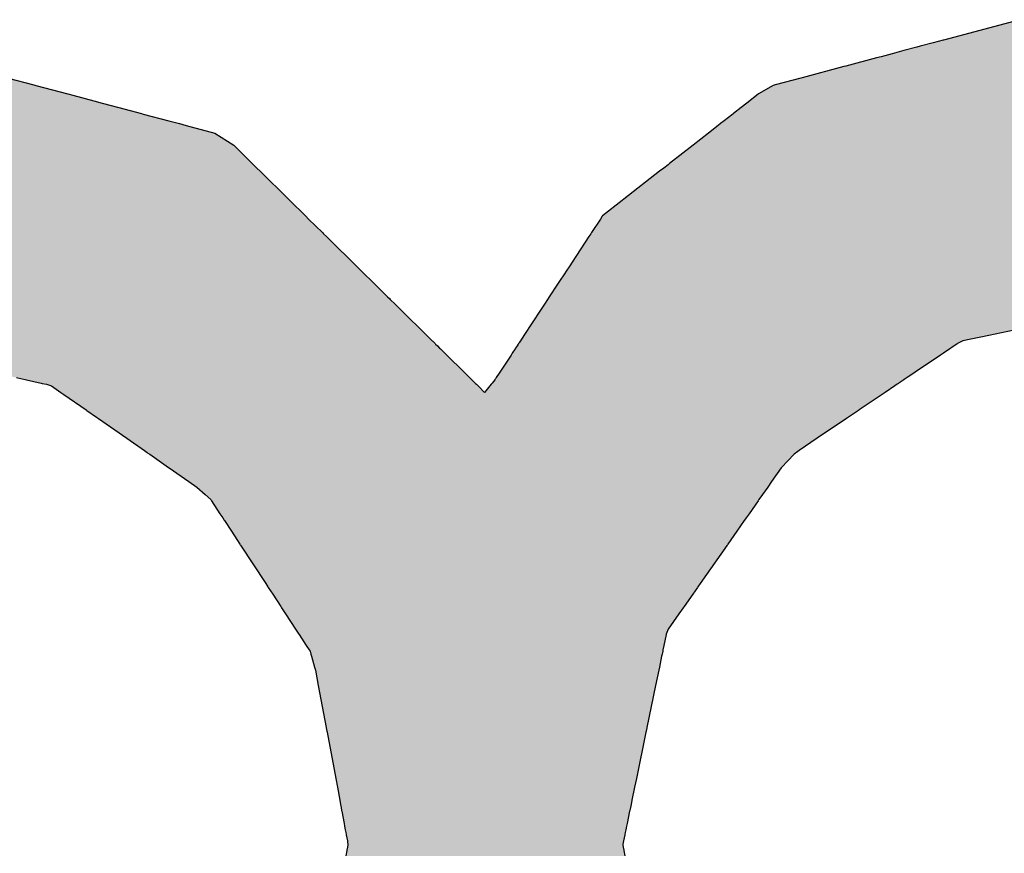
# Model space of a CAD drawing. Extents: x 9 to 585, y -104 to 369.
# Drawn here: x 401 to 404, y -8 to -5 of the extents above; entities that cross this region are included whole.
import ezdxf

# ---------------------------------------------------------------- set-up
doc = ezdxf.new("R2010")
doc.units = 0
doc.layers.add('EBENE_1', color=160, linetype='CONTINUOUS')

# ---------------------------------------------------------------- blocks, each defined once
blk = doc.blocks.new('*U27')
at = {"layer": 'EBENE_1', "color": 7, "linetype": 'CONTINUOUS'}
for p, q in [((26.92308, -34.57624), (26.85616, -34.5941)), ((26.83309, -34.60026), (26.82167, -34.6033)), ((26.83594, -34.5995), (26.83309, -34.60026)), ((26.84718, -34.5965), (26.83594, -34.5995)), ((26.85603, -34.59413), (26.84718, -34.5965)), ((26.85616, -34.5941), (26.85603, -34.59413)), ((26.79772, -34.6097), (26.77093, -34.61685)), ((26.80171, -34.60863), (26.79772, -34.6097)), ((26.81144, -34.60604), (26.80171, -34.60863)), ((26.82167, -34.6033), (26.81144, -34.60604)), ((26.76916, -34.61732), (26.73248, -34.62711)), ((26.77093, -34.61685), (26.76916, -34.61732)), ((26.03738, -34.6274), (26.05987, -34.63338)), ((26.7314, -34.6274), (26.70901, -34.63338)), ((26.73248, -34.62711), (26.7314, -34.6274)), ((26.05987, -34.63338), (26.06161, -34.63384)), ((26.06161, -34.63384), (26.08953, -34.64126)), ((26.70728, -34.63384), (26.69447, -34.64126)), ((26.70901, -34.63338), (26.70728, -34.63384)), ((26.08953, -34.64126), (26.09391, -34.64242)), ((26.09391, -34.64242), (26.1123, -34.64731)), ((26.69298, -34.64242), (26.68672, -34.64731)), ((26.69447, -34.64126), (26.69298, -34.64242)), ((26.1123, -34.64731), (26.11978, -34.6493)), ((26.11978, -34.6493), (26.13439, -34.65318)), ((26.13439, -34.65318), (26.15413, -34.65842)), ((26.6792, -34.65318), (26.67249, -34.65842)), ((26.68417, -34.6493), (26.6792, -34.65318)), ((26.68672, -34.64731), (26.68417, -34.6493)), ((26.15413, -34.65842), (26.15564, -34.65882)), ((26.15564, -34.65882), (26.1781, -34.66479)), ((26.67197, -34.65882), (26.66433, -34.66479)), ((26.67249, -34.65842), (26.67197, -34.65882)), ((26.1781, -34.66479), (26.18739, -34.66726)), ((26.18739, -34.66726), (26.19334, -34.66884)), ((26.19334, -34.66884), (26.21828, -34.67547)), ((26.65915, -34.66884), (26.65066, -34.67547)), ((26.66117, -34.66726), (26.65915, -34.66884)), ((26.66433, -34.66479), (26.66117, -34.66726)), ((26.21828, -34.67547), (26.23485, -34.68614)), ((26.65066, -34.67547), (26.63699, -34.68614)), ((26.23485, -34.68614), (26.25117, -34.70222)), ((26.63699, -34.68614), (26.6164, -34.70222)), ((26.25117, -34.70222), (26.25215, -34.70318)), ((26.25215, -34.70318), (26.25519, -34.70618)), ((26.61517, -34.70318), (26.61133, -34.70618)), ((26.6164, -34.70222), (26.61517, -34.70318)), ((26.25519, -34.70618), (26.25806, -34.709)), ((26.25806, -34.709), (26.28284, -34.73341)), ((26.60772, -34.709), (26.57647, -34.73341)), ((26.61133, -34.70618), (26.60772, -34.709)), ((26.28284, -34.73341), (26.28403, -34.73458)), ((26.28403, -34.73458), (26.29775, -34.7481)), ((26.57496, -34.73458), (26.55766, -34.7481)), ((26.57647, -34.73341), (26.57496, -34.73458)), ((26.29775, -34.7481), (26.29787, -34.74822)), ((26.29787, -34.74822), (26.30047, -34.75078)), ((26.55758, -34.74822), (26.55589, -34.75078)), ((26.55766, -34.7481), (26.55758, -34.74822)), ((26.30047, -34.75078), (26.31253, -34.76265)), ((26.55589, -34.75078), (26.54806, -34.76265)), ((26.31253, -34.76265), (26.31354, -34.76365)), ((26.31354, -34.76365), (26.31607, -34.76615)), ((26.31607, -34.76615), (26.32694, -34.77685)), ((26.54576, -34.76615), (26.53874, -34.77685)), ((26.5474, -34.76365), (26.54576, -34.76615)), ((26.54806, -34.76265), (26.5474, -34.76365)), ((26.32694, -34.77685), (26.33379, -34.78359)), ((26.33379, -34.78359), (26.3429, -34.79257)), ((26.53431, -34.78359), (26.52842, -34.79257)), ((26.53874, -34.77685), (26.53431, -34.78359)), ((26.3429, -34.79257), (26.34579, -34.79542)), ((26.34579, -34.79542), (26.35006, -34.79962)), ((26.35006, -34.79962), (26.35478, -34.80427)), ((26.52379, -34.79962), (26.52074, -34.80427)), ((26.52655, -34.79542), (26.52379, -34.79962)), ((26.52842, -34.79257), (26.52655, -34.79542)), ((26.35478, -34.80427), (26.35847, -34.8079)), ((26.35847, -34.8079), (26.36956, -34.81883)), ((26.51836, -34.8079), (26.51118, -34.81883)), ((26.52074, -34.80427), (26.51836, -34.8079)), ((26.36956, -34.81883), (26.37117, -34.82041)), ((26.37117, -34.82041), (26.37189, -34.82112)), ((26.37189, -34.82112), (26.37626, -34.82543)), ((26.37626, -34.82543), (26.37716, -34.82631)), ((26.37716, -34.82631), (26.38161, -34.83069)), ((26.50627, -34.82631), (26.5034, -34.83069)), ((26.50685, -34.82543), (26.50627, -34.82631)), ((26.50968, -34.82112), (26.50685, -34.82543)), ((26.51014, -34.82041), (26.50968, -34.82112)), ((26.51118, -34.81883), (26.51014, -34.82041)), ((26.38161, -34.83069), (26.40393, -34.85268)), ((26.5034, -34.83069), (26.48897, -34.85268)), ((27.00145, -34.83069), (26.89599, -34.85268)), ((26.40393, -34.85268), (26.40541, -34.85414)), ((26.40541, -34.85414), (26.40728, -34.85598)), ((26.40728, -34.85598), (26.40872, -34.8574)), ((26.40872, -34.8574), (26.40908, -34.85776)), ((26.40908, -34.85776), (26.41055, -34.8592)), ((26.41055, -34.8592), (26.41086, -34.85951)), ((26.41086, -34.85951), (26.41118, -34.85983)), ((26.41118, -34.85983), (26.41166, -34.86029)), ((26.41166, -34.86029), (26.41322, -34.86183)), ((26.48397, -34.86029), (26.48296, -34.86183)), ((26.48428, -34.85983), (26.48397, -34.86029)), ((26.48448, -34.85951), (26.48428, -34.85983)), ((26.48469, -34.8592), (26.48448, -34.85951)), ((26.48563, -34.85776), (26.48469, -34.8592)), ((26.48587, -34.8574), (26.48563, -34.85776)), ((26.4868, -34.85598), (26.48587, -34.8574)), ((26.48801, -34.85414), (26.4868, -34.85598)), ((26.48897, -34.85268), (26.48801, -34.85414)), ((26.86795, -34.86029), (26.86567, -34.86183)), ((26.86864, -34.85983), (26.86795, -34.86029)), ((26.86911, -34.85951), (26.86864, -34.85983)), ((26.86974, -34.8592), (26.86911, -34.85951)), ((26.87263, -34.85776), (26.86974, -34.8592)), ((26.87336, -34.8574), (26.87263, -34.85776)), ((26.88014, -34.85598), (26.87336, -34.8574)), ((26.88898, -34.85414), (26.88014, -34.85598)), ((26.89599, -34.85268), (26.88898, -34.85414)), ((26.41322, -34.86183), (26.41518, -34.86376)), ((26.41518, -34.86376), (26.41594, -34.86451)), ((26.41594, -34.86451), (26.41973, -34.86824)), ((26.41973, -34.86824), (26.42141, -34.8699)), ((26.47875, -34.86824), (26.47766, -34.8699)), ((26.4812, -34.86451), (26.47875, -34.86824)), ((26.48169, -34.86376), (26.4812, -34.86451)), ((26.48296, -34.86183), (26.48169, -34.86376)), ((26.85618, -34.86824), (26.85372, -34.8699)), ((26.86171, -34.86451), (26.85618, -34.86824)), ((26.86281, -34.86376), (26.86171, -34.86451)), ((26.86567, -34.86183), (26.86281, -34.86376)), ((26.42141, -34.8699), (26.43665, -34.88491)), ((26.47766, -34.8699), (26.46781, -34.88491)), ((26.85372, -34.8699), (26.83148, -34.88491)), ((26.43665, -34.88491), (26.43744, -34.88569)), ((26.43744, -34.88569), (26.44144, -34.88963)), ((26.4673, -34.88569), (26.46471, -34.88963)), ((26.46781, -34.88491), (26.4673, -34.88569)), ((26.83032, -34.88569), (26.82449, -34.88963)), ((26.83148, -34.88491), (26.83032, -34.88569)), ((26.04457, -34.88963), (26.04961, -34.89076)), ((26.04961, -34.89076), (26.05233, -34.89136)), ((26.05233, -34.89136), (26.05334, -34.89159)), ((26.05334, -34.89159), (26.06624, -34.89447)), ((26.06624, -34.89447), (26.0673, -34.8947)), ((26.0673, -34.8947), (26.07094, -34.89551)), ((26.07094, -34.89551), (26.07543, -34.89693)), ((26.44144, -34.88963), (26.44258, -34.89076)), ((26.44258, -34.89076), (26.4432, -34.89136)), ((26.4432, -34.89136), (26.44343, -34.89159)), ((26.44343, -34.89159), (26.44635, -34.89447)), ((26.44635, -34.89447), (26.44659, -34.8947)), ((26.44659, -34.8947), (26.44741, -34.89551)), ((26.44741, -34.89551), (26.44885, -34.89693)), ((26.46023, -34.89551), (26.45909, -34.89693)), ((26.46088, -34.8947), (26.46023, -34.89551)), ((26.46108, -34.89447), (26.46088, -34.8947)), ((26.4634, -34.89159), (26.46108, -34.89447)), ((26.46358, -34.89136), (26.4634, -34.89159)), ((26.46398, -34.89076), (26.46358, -34.89136)), ((26.46471, -34.88963), (26.46398, -34.89076)), ((26.81578, -34.89551), (26.81368, -34.89693)), ((26.81698, -34.8947), (26.81578, -34.89551)), ((26.81733, -34.89447), (26.81698, -34.8947)), ((26.82159, -34.89159), (26.81733, -34.89447)), ((26.82193, -34.89136), (26.82159, -34.89159)), ((26.82282, -34.89076), (26.82193, -34.89136)), ((26.82449, -34.88963), (26.82282, -34.89076)), ((26.07543, -34.89693), (26.0835, -34.90255)), ((26.0835, -34.90255), (26.08624, -34.90446)), ((26.44885, -34.89693), (26.45455, -34.90255)), ((26.45909, -34.89693), (26.45455, -34.90255)), ((26.80536, -34.90255), (26.80253, -34.90446)), ((26.81368, -34.89693), (26.80536, -34.90255)), ((26.08624, -34.90446), (26.10558, -34.91792)), ((26.80253, -34.90446), (26.78259, -34.91792)), ((26.10558, -34.91792), (26.10635, -34.91845)), ((26.10635, -34.91845), (26.11466, -34.92423)), ((26.78179, -34.91845), (26.77323, -34.92423)), ((26.78259, -34.91792), (26.78179, -34.91845)), ((26.11466, -34.92423), (26.11635, -34.92541)), ((26.11635, -34.92541), (26.14128, -34.94276)), ((26.77148, -34.92541), (26.74578, -34.94276)), ((26.77323, -34.92423), (26.77148, -34.92541)), ((26.14128, -34.94276), (26.15669, -34.95349)), ((26.74578, -34.94276), (26.72989, -34.95349)), ((26.15669, -34.95349), (26.15904, -34.95513)), ((26.15904, -34.95513), (26.15981, -34.95566)), ((26.15981, -34.95566), (26.16143, -34.95679)), ((26.72667, -34.95566), (26.72558, -34.95679)), ((26.72746, -34.95513), (26.72667, -34.95566)), ((26.72989, -34.95349), (26.72746, -34.95513)), ((26.16143, -34.95679), (26.16952, -34.96242)), ((26.16952, -34.96242), (26.17783, -34.9682)), ((26.72009, -34.96242), (26.71446, -34.9682)), ((26.72558, -34.95679), (26.72009, -34.96242)), ((26.17783, -34.9682), (26.17849, -34.96866)), ((26.17849, -34.96866), (26.19561, -34.98058)), ((26.71414, -34.96866), (26.70579, -34.98058)), ((26.71446, -34.9682), (26.71414, -34.96866)), ((26.19561, -34.98058), (26.20267, -34.98549)), ((26.70579, -34.98058), (26.70236, -34.98549)), ((26.20267, -34.98549), (26.20997, -34.99211)), ((26.70236, -34.98549), (26.69772, -34.99211)), ((26.20997, -34.99211), (26.21474, -34.99644)), ((26.21474, -34.99644), (26.21548, -34.99757)), ((26.21548, -34.99757), (26.22285, -35.00882)), ((26.6939, -34.99757), (26.68603, -35.00882)), ((26.69469, -34.99644), (26.6939, -34.99757)), ((26.69772, -34.99211), (26.69469, -34.99644)), ((26.22285, -35.00882), (26.2253, -35.01255)), ((26.2253, -35.01255), (26.22659, -35.01452)), ((26.22659, -35.01452), (26.22676, -35.01478)), ((26.22676, -35.01478), (26.23283, -35.02405)), ((26.68185, -35.01478), (26.67536, -35.02405)), ((26.68203, -35.01452), (26.68185, -35.01478)), ((26.68341, -35.01255), (26.68203, -35.01452)), ((26.68603, -35.00882), (26.68341, -35.01255)), ((26.23283, -35.02405), (26.24034, -35.03551)), ((26.67536, -35.02405), (26.66734, -35.03551)), ((26.24034, -35.03551), (26.24061, -35.03592)), ((26.24061, -35.03592), (26.24088, -35.03633)), ((26.24088, -35.03633), (26.26292, -35.06997)), ((26.66677, -35.03633), (26.64322, -35.06997)), ((26.66706, -35.03592), (26.66677, -35.03633)), ((26.66734, -35.03551), (26.66706, -35.03592)), ((26.26292, -35.06997), (26.26481, -35.07285)), ((26.26481, -35.07285), (26.26516, -35.07339)), ((26.26516, -35.07339), (26.269, -35.07925)), ((26.64083, -35.07339), (26.63672, -35.07925)), ((26.6412, -35.07285), (26.64083, -35.07339)), ((26.64322, -35.06997), (26.6412, -35.07285)), ((26.269, -35.07925), (26.27612, -35.09012)), ((26.63672, -35.07925), (26.62911, -35.09012)), ((26.27612, -35.09012), (26.27679, -35.09114)), ((26.27679, -35.09114), (26.28034, -35.09655)), ((26.6284, -35.09114), (26.62461, -35.09655)), ((26.62911, -35.09012), (26.6284, -35.09114)), ((26.28034, -35.09655), (26.28911, -35.10994)), ((26.62461, -35.09655), (26.61524, -35.10994)), ((26.28911, -35.10994), (26.29196, -35.11428)), ((26.61524, -35.10994), (26.61351, -35.11428)), ((26.29196, -35.11428), (26.29223, -35.1147)), ((26.29223, -35.1147), (26.29844, -35.12418)), ((26.61342, -35.1147), (26.61147, -35.12418)), ((26.61351, -35.11428), (26.61342, -35.1147)), ((26.29844, -35.12418), (26.30098, -35.12806)), ((26.30098, -35.12806), (26.30171, -35.12917)), ((26.61067, -35.12806), (26.61044, -35.12917)), ((26.61147, -35.12418), (26.61067, -35.12806)), ((26.30171, -35.12917), (26.30242, -35.13166)), ((26.30242, -35.13166), (26.30294, -35.13348)), ((26.30294, -35.13348), (26.3057, -35.14313)), ((26.60955, -35.13348), (26.60756, -35.14313)), ((26.60992, -35.13166), (26.60955, -35.13348)), ((26.61044, -35.12917), (26.60992, -35.13166)), ((26.3057, -35.14313), (26.30643, -35.14568)), ((26.30643, -35.14568), (26.30895, -35.15918)), ((26.60703, -35.14568), (26.60425, -35.15918)), ((26.60756, -35.14313), (26.60703, -35.14568)), ((26.30895, -35.15918), (26.31582, -35.19602)), ((26.60425, -35.15918), (26.59665, -35.19602)), ((26.31582, -35.19602), (26.3159, -35.19641)), ((26.3159, -35.19641), (26.31644, -35.1993)), ((26.59657, -35.19641), (26.59597, -35.1993)), ((26.59665, -35.19602), (26.59657, -35.19641)), ((26.31644, -35.1993), (26.3166, -35.20019)), ((26.3166, -35.20019), (26.32416, -35.24068)), ((26.59579, -35.20019), (26.58744, -35.24068)), ((26.59597, -35.1993), (26.59579, -35.20019)), ((26.32416, -35.24068), (26.3256, -35.24839)), ((26.3256, -35.24839), (26.32773, -35.25976)), ((26.58585, -35.24839), (26.5835, -35.25976)), ((26.58744, -35.24068), (26.58585, -35.24839)), ((26.32773, -35.25976), (26.32842, -35.26349)), ((26.32842, -35.26349), (26.32891, -35.26612)), ((26.32891, -35.26612), (26.32938, -35.26864)), ((26.58219, -35.26612), (26.58167, -35.26864)), ((26.58273, -35.26349), (26.58219, -35.26612)), ((26.5835, -35.25976), (26.58273, -35.26349)), ((26.32938, -35.26864), (26.32952, -35.26934)), ((26.32952, -35.26934), (26.33154, -35.2802)), ((26.58152, -35.26934), (26.57928, -35.2802)), ((26.58167, -35.26864), (26.58152, -35.26934)), ((26.33154, -35.2802), (26.33196, -35.28244)), ((26.33196, -35.28244), (26.33257, -35.28568)), ((26.57882, -35.28244), (26.57815, -35.28568)), ((26.57928, -35.2802), (26.57882, -35.28244)), ((26.33257, -35.28568), (26.33277, -35.28676)), ((26.33277, -35.28676), (26.333, -35.28803)), ((26.333, -35.28803), (26.33331, -35.28968)), ((26.33331, -35.28968), (26.33336, -35.28993)), ((26.33336, -35.28993), (26.33437, -35.29534)), ((26.57728, -35.28993), (26.57616, -35.29534)), ((26.57733, -35.28968), (26.57728, -35.28993)), ((26.57767, -35.28803), (26.57733, -35.28968)), ((26.57793, -35.28676), (26.57767, -35.28803)), ((26.57815, -35.28568), (26.57793, -35.28676)), ((26.33444, -35.30088), (26.33399, -35.30349)), ((26.33437, -35.29534), (26.3346, -35.29657)), ((26.33483, -35.29871), (26.33444, -35.30088)), ((26.3346, -35.29657), (26.33491, -35.29823)), ((26.33491, -35.29823), (26.33483, -35.29871)), ((26.57556, -35.29823), (26.57547, -35.29871)), ((26.57547, -35.29871), (26.57586, -35.30088)), ((26.57591, -35.29657), (26.57556, -35.29823)), ((26.57586, -35.30088), (26.57633, -35.30349)), ((26.57616, -35.29534), (26.57591, -35.29657)), ((26.33391, -35.30384), (26.33292, -35.3085)), ((26.33399, -35.30349), (26.33391, -35.30384)), ((26.57633, -35.30349), (26.5764, -35.30384)), ((26.5764, -35.30384), (26.57724, -35.3085))]:
    blk.add_line(p, q, dxfattribs=at)
for points in [[(26.92308, -34.57624), (26.85616, -34.5941), (27.31087, -34.5941)], [(26.83309, -34.60026), (26.82167, -34.6033), (27.3539, -34.6033)], [(26.83594, -34.5995), (26.83309, -34.60026), (27.33965, -34.60026)], [(26.84718, -34.5965), (26.83594, -34.5995), (27.33609, -34.5995)], [(26.85603, -34.59413), (26.84718, -34.5965), (27.32207, -34.5965)], [(26.85616, -34.5941), (26.85603, -34.59413), (27.31103, -34.59413)], [(26.79772, -34.6097), (26.77093, -34.61685), (27.37421, -34.61685)], [(26.80171, -34.60863), (26.79772, -34.6097), (27.36379, -34.6097)], [(26.81144, -34.60604), (26.80171, -34.60863), (27.36224, -34.60863)], [(26.82167, -34.6033), (26.81144, -34.60604), (27.35846, -34.60604)], [(26.76916, -34.61732), (26.73248, -34.62711), (27.38916, -34.62711)], [(26.77093, -34.61685), (26.76916, -34.61732), (27.3749, -34.61732)], [(25.74082, -34.6274), (25.71157, -34.63338), (26.05987, -34.63338)], [(26.7314, -34.6274), (26.70901, -34.63338), (27.39828, -34.63338)], [(26.73248, -34.62711), (26.7314, -34.6274), (27.38958, -34.6274)], [(25.70931, -34.63384), (25.67299, -34.64126), (26.08953, -34.64126)], [(25.71157, -34.63338), (25.70931, -34.63384), (26.06161, -34.63384)], [(26.70728, -34.63384), (26.69447, -34.64126), (27.40976, -34.64126)], [(26.70901, -34.63338), (26.70728, -34.63384), (27.39895, -34.63384)], [(25.66729, -34.64242), (25.64336, -34.64731), (26.1123, -34.64731)], [(25.67299, -34.64126), (25.66729, -34.64242), (26.09391, -34.64242)], [(26.69298, -34.64242), (26.68672, -34.64731), (27.41857, -34.64731)], [(26.69447, -34.64126), (26.69298, -34.64242), (27.41145, -34.64242)], [(25.62762, -34.65318), (25.61956, -34.65842), (26.15413, -34.65842)], [(25.63363, -34.6493), (25.62762, -34.65318), (26.13439, -34.65318)], [(25.64336, -34.64731), (25.63363, -34.6493), (26.11978, -34.6493)], [(26.6792, -34.65318), (26.67249, -34.65842), (27.43476, -34.65842)], [(26.68417, -34.6493), (26.6792, -34.65318), (27.42712, -34.65318)], [(26.68672, -34.64731), (26.68417, -34.6493), (27.42147, -34.6493)], [(25.61894, -34.65882), (25.60976, -34.66479), (26.1781, -34.66479)], [(25.61956, -34.65842), (25.61894, -34.65882), (26.15564, -34.65882)], [(26.67197, -34.65882), (26.66433, -34.66479), (27.44404, -34.66479)], [(26.67249, -34.65842), (26.67197, -34.65882), (27.43534, -34.65882)], [(25.60353, -34.66884), (25.59334, -34.67547), (26.21828, -34.67547)], [(25.60596, -34.66726), (25.60353, -34.66884), (26.19334, -34.66884)], [(25.60976, -34.66479), (25.60596, -34.66726), (26.18739, -34.66726)], [(26.65915, -34.66884), (26.65066, -34.67547), (27.45959, -34.67547)], [(26.66117, -34.66726), (26.65915, -34.66884), (27.44993, -34.66884)], [(26.66433, -34.66479), (26.66117, -34.66726), (27.44763, -34.66726)], [(25.59334, -34.67547), (25.57692, -34.68614), (26.23485, -34.68614)], [(26.65066, -34.67547), (26.63699, -34.68614), (27.47513, -34.68614)], [(25.57692, -34.68614), (25.55219, -34.70222), (26.25117, -34.70222)], [(26.63699, -34.68614), (26.6164, -34.70222), (27.49855, -34.70222)], [(25.55071, -34.70318), (25.5461, -34.70618), (26.25519, -34.70618)], [(25.55219, -34.70222), (25.55071, -34.70318), (26.25215, -34.70318)], [(26.61517, -34.70318), (26.61133, -34.70618), (27.50432, -34.70618)], [(26.6164, -34.70222), (26.61517, -34.70318), (27.49996, -34.70318)], [(25.54177, -34.709), (25.50422, -34.73341), (26.28284, -34.73341)], [(25.5461, -34.70618), (25.54177, -34.709), (26.25806, -34.709)], [(26.60772, -34.709), (26.57647, -34.73341), (27.54397, -34.73341)], [(26.61133, -34.70618), (26.60772, -34.709), (27.50842, -34.709)], [(25.50241, -34.73458), (25.48163, -34.7481), (26.29775, -34.7481)], [(25.50422, -34.73341), (25.50241, -34.73458), (26.28403, -34.73458)], [(26.57496, -34.73458), (26.55766, -34.7481), (27.56537, -34.7481)], [(26.57647, -34.73341), (26.57496, -34.73458), (27.54569, -34.73458)], [(25.48144, -34.74822), (25.47751, -34.75078), (26.30047, -34.75078)], [(25.48163, -34.7481), (25.48144, -34.74822), (26.29787, -34.74822)], [(26.55758, -34.74822), (26.55589, -34.75078), (27.56927, -34.75078)], [(26.55766, -34.7481), (26.55758, -34.74822), (27.56555, -34.74822)], [(25.47751, -34.75078), (25.45924, -34.76265), (26.31253, -34.76265)], [(26.55589, -34.75078), (26.54806, -34.76265), (27.58657, -34.76265)], [(25.45387, -34.76615), (25.4374, -34.77685), (26.32694, -34.77685)], [(25.45771, -34.76365), (25.45387, -34.76615), (26.31607, -34.76615)], [(25.45924, -34.76265), (25.45771, -34.76365), (26.31354, -34.76365)], [(26.54576, -34.76615), (26.53874, -34.77685), (27.59799, -34.77685)], [(26.5474, -34.76365), (26.54576, -34.76615), (27.59133, -34.76615)], [(26.54806, -34.76265), (26.5474, -34.76365), (27.58792, -34.76365)], [(25.42703, -34.78359), (25.41323, -34.79257), (26.3429, -34.79257)], [(25.4374, -34.77685), (25.42703, -34.78359), (26.33379, -34.78359)], [(26.53431, -34.78359), (26.52842, -34.79257), (27.60777, -34.79257)], [(26.53874, -34.77685), (26.53431, -34.78359), (27.60219, -34.78359)], [(25.40728, -34.79962), (25.40418, -34.80427), (26.35478, -34.80427)], [(25.41008, -34.79542), (25.40728, -34.79962), (26.35006, -34.79962)], [(25.41323, -34.79257), (25.41008, -34.79542), (26.34579, -34.79542)], [(26.52379, -34.79962), (26.52074, -34.80427), (27.61506, -34.80427)], [(26.52655, -34.79542), (26.52379, -34.79962), (27.61216, -34.79962)], [(26.52842, -34.79257), (26.52655, -34.79542), (27.60955, -34.79542)], [(25.40176, -34.8079), (25.39447, -34.81883), (26.36956, -34.81883)], [(25.40418, -34.80427), (25.40176, -34.8079), (26.35847, -34.8079)], [(26.51836, -34.8079), (26.51118, -34.81883), (27.62412, -34.81883)], [(26.52074, -34.80427), (26.51836, -34.8079), (27.61731, -34.8079)], [(25.38948, -34.82631), (25.38656, -34.83069), (26.38161, -34.83069)], [(25.39007, -34.82543), (25.38948, -34.82631), (26.37716, -34.82631)], [(25.39294, -34.82112), (25.39007, -34.82543), (26.37626, -34.82543)], [(25.39341, -34.82041), (25.39294, -34.82112), (26.37189, -34.82112)], [(25.39447, -34.81883), (25.39341, -34.82041), (26.37117, -34.82041)], [(26.50627, -34.82631), (26.5034, -34.83069), (27.00145, -34.83069)], [(26.50685, -34.82543), (26.50627, -34.82631), (27.02247, -34.82631)], [(26.50968, -34.82112), (26.50685, -34.82543), (27.02671, -34.82543)], [(26.51014, -34.82041), (26.50968, -34.82112), (27.04735, -34.82112)], [(26.51118, -34.81883), (26.51014, -34.82041), (27.05075, -34.82041)], [(25.38656, -34.83069), (25.37191, -34.85268), (26.40393, -34.85268)], [(26.5034, -34.83069), (26.48897, -34.85268), (26.89599, -34.85268)], [(25.36876, -34.8574), (25.36852, -34.85776), (26.40908, -34.85776)], [(25.3697, -34.85598), (25.36876, -34.8574), (26.40872, -34.8574)], [(25.37093, -34.85414), (25.3697, -34.85598), (26.40728, -34.85598)], [(25.37191, -34.85268), (25.37093, -34.85414), (26.40541, -34.85414)], [(25.90149, -34.85776), (25.90817, -34.8592), (26.41055, -34.8592)], [(25.90817, -34.8592), (25.90957, -34.85951), (26.41086, -34.85951)], [(25.90957, -34.85951), (25.91099, -34.85983), (26.41118, -34.85983)], [(25.91099, -34.85983), (25.91308, -34.86029), (26.41166, -34.86029)], [(25.91308, -34.86029), (25.91998, -34.86183), (26.41322, -34.86183)], [(26.48397, -34.86029), (26.48296, -34.86183), (26.86567, -34.86183)], [(26.48428, -34.85983), (26.48397, -34.86029), (26.86795, -34.86029)], [(26.48448, -34.85951), (26.48428, -34.85983), (26.86864, -34.85983)], [(26.48469, -34.8592), (26.48448, -34.85951), (26.86911, -34.85951)], [(26.48563, -34.85776), (26.48469, -34.8592), (26.86974, -34.8592)], [(26.48587, -34.8574), (26.48563, -34.85776), (26.87263, -34.85776)], [(26.4868, -34.85598), (26.48587, -34.8574), (26.87336, -34.8574)], [(26.48801, -34.85414), (26.4868, -34.85598), (26.88014, -34.85598)], [(26.48897, -34.85268), (26.48801, -34.85414), (26.88898, -34.85414)], [(25.91998, -34.86183), (25.92863, -34.86376), (26.41518, -34.86376)], [(25.92863, -34.86376), (25.93197, -34.86451), (26.41594, -34.86451)], [(25.93197, -34.86451), (25.9487, -34.86824), (26.41973, -34.86824)], [(25.9487, -34.86824), (25.95615, -34.8699), (26.42141, -34.8699)], [(26.47875, -34.86824), (26.47766, -34.8699), (26.85372, -34.8699)], [(26.4812, -34.86451), (26.47875, -34.86824), (26.85618, -34.86824)], [(26.48169, -34.86376), (26.4812, -34.86451), (26.86171, -34.86451)], [(26.48296, -34.86183), (26.48169, -34.86376), (26.86281, -34.86376)], [(25.95615, -34.8699), (26.02341, -34.88491), (26.43665, -34.88491)], [(26.47766, -34.8699), (26.46781, -34.88491), (26.83148, -34.88491)], [(26.02341, -34.88491), (26.02692, -34.88569), (26.43744, -34.88569)], [(26.02692, -34.88569), (26.04457, -34.88963), (26.44144, -34.88963)], [(26.4673, -34.88569), (26.46471, -34.88963), (26.82449, -34.88963)], [(26.46781, -34.88491), (26.4673, -34.88569), (26.83032, -34.88569)], [(26.04457, -34.88963), (26.04961, -34.89076), (26.44258, -34.89076)], [(26.04961, -34.89076), (26.05233, -34.89136), (26.4432, -34.89136)], [(26.05233, -34.89136), (26.05334, -34.89159), (26.44343, -34.89159)], [(26.05334, -34.89159), (26.06624, -34.89447), (26.44635, -34.89447)], [(26.06624, -34.89447), (26.0673, -34.8947), (26.44659, -34.8947)], [(26.0673, -34.8947), (26.07094, -34.89551), (26.44741, -34.89551)], [(26.07094, -34.89551), (26.07543, -34.89693), (26.44885, -34.89693)], [(26.46023, -34.89551), (26.45909, -34.89693), (26.81368, -34.89693)], [(26.46088, -34.8947), (26.46023, -34.89551), (26.81578, -34.89551)], [(26.46108, -34.89447), (26.46088, -34.8947), (26.81698, -34.8947)], [(26.4634, -34.89159), (26.46108, -34.89447), (26.81733, -34.89447)], [(26.46358, -34.89136), (26.4634, -34.89159), (26.82159, -34.89159)], [(26.46398, -34.89076), (26.46358, -34.89136), (26.82193, -34.89136)], [(26.46471, -34.88963), (26.46398, -34.89076), (26.82282, -34.89076)], [(26.07543, -34.89693), (26.0835, -34.90255), (26.45455, -34.90255)], [(26.0835, -34.90255), (26.08624, -34.90446), (26.80253, -34.90446)], [(26.45909, -34.89693), (26.45455, -34.90255), (26.80536, -34.90255)], [(26.08624, -34.90446), (26.10558, -34.91792), (26.78259, -34.91792)], [(26.10558, -34.91792), (26.10635, -34.91845), (26.78179, -34.91845)], [(26.10635, -34.91845), (26.11466, -34.92423), (26.77323, -34.92423)], [(26.11466, -34.92423), (26.11635, -34.92541), (26.77148, -34.92541)], [(26.11635, -34.92541), (26.14128, -34.94276), (26.74578, -34.94276)], [(26.14128, -34.94276), (26.15669, -34.95349), (26.72989, -34.95349)], [(26.15669, -34.95349), (26.15904, -34.95513), (26.72746, -34.95513)], [(26.15904, -34.95513), (26.15981, -34.95566), (26.72667, -34.95566)], [(26.15981, -34.95566), (26.16143, -34.95679), (26.72558, -34.95679)], [(26.16143, -34.95679), (26.16952, -34.96242), (26.72009, -34.96242)], [(26.16952, -34.96242), (26.17783, -34.9682), (26.71446, -34.9682)], [(26.17783, -34.9682), (26.17849, -34.96866), (26.71414, -34.96866)], [(26.17849, -34.96866), (26.19561, -34.98058), (26.70579, -34.98058)], [(26.19561, -34.98058), (26.20267, -34.98549), (26.70236, -34.98549)], [(26.20267, -34.98549), (26.20997, -34.99211), (26.69772, -34.99211)], [(26.20997, -34.99211), (26.21474, -34.99644), (26.69469, -34.99644)], [(26.21474, -34.99644), (26.21548, -34.99757), (26.6939, -34.99757)], [(26.21548, -34.99757), (26.22285, -35.00882), (26.68603, -35.00882)], [(26.22285, -35.00882), (26.2253, -35.01255), (26.68341, -35.01255)], [(26.2253, -35.01255), (26.22659, -35.01452), (26.68203, -35.01452)], [(26.22659, -35.01452), (26.22676, -35.01478), (26.68185, -35.01478)], [(26.22676, -35.01478), (26.23283, -35.02405), (26.67536, -35.02405)], [(26.23283, -35.02405), (26.24034, -35.03551), (26.66734, -35.03551)], [(26.24034, -35.03551), (26.24061, -35.03592), (26.66706, -35.03592)], [(26.24061, -35.03592), (26.24088, -35.03633), (26.66677, -35.03633)], [(26.24088, -35.03633), (26.26292, -35.06997), (26.64322, -35.06997)], [(26.26292, -35.06997), (26.26481, -35.07285), (26.6412, -35.07285)], [(26.26481, -35.07285), (26.26516, -35.07339), (26.64083, -35.07339)], [(26.26516, -35.07339), (26.269, -35.07925), (26.63672, -35.07925)], [(26.269, -35.07925), (26.27612, -35.09012), (26.62911, -35.09012)], [(26.27612, -35.09012), (26.27679, -35.09114), (26.6284, -35.09114)], [(26.27679, -35.09114), (26.28034, -35.09655), (26.62461, -35.09655)], [(26.28034, -35.09655), (26.28911, -35.10994), (26.61524, -35.10994)], [(26.28911, -35.10994), (26.29196, -35.11428), (26.61351, -35.11428)], [(26.29196, -35.11428), (26.29223, -35.1147), (26.61342, -35.1147)], [(26.29223, -35.1147), (26.29844, -35.12418), (26.61147, -35.12418)], [(26.29844, -35.12418), (26.30098, -35.12806), (26.61067, -35.12806)], [(26.30098, -35.12806), (26.30171, -35.12917), (26.61044, -35.12917)], [(26.30171, -35.12917), (26.30242, -35.13166), (26.60992, -35.13166)], [(26.30242, -35.13166), (26.30294, -35.13348), (26.60955, -35.13348)], [(26.30294, -35.13348), (26.3057, -35.14313), (26.60756, -35.14313)], [(26.3057, -35.14313), (26.30643, -35.14568), (26.60703, -35.14568)], [(26.30643, -35.14568), (26.30895, -35.15918), (26.60425, -35.15918)], [(26.30895, -35.15918), (26.31582, -35.19602), (26.59665, -35.19602)], [(26.31582, -35.19602), (26.3159, -35.19641), (26.59657, -35.19641)], [(26.3159, -35.19641), (26.31644, -35.1993), (26.59597, -35.1993)], [(26.31644, -35.1993), (26.3166, -35.20019), (26.59579, -35.20019)], [(26.3166, -35.20019), (26.32416, -35.24068), (26.58744, -35.24068)], [(26.32416, -35.24068), (26.3256, -35.24839), (26.58585, -35.24839)], [(26.3256, -35.24839), (26.32773, -35.25976), (26.5835, -35.25976)], [(26.32773, -35.25976), (26.32842, -35.26349), (26.58273, -35.26349)], [(26.32842, -35.26349), (26.32891, -35.26612), (26.58219, -35.26612)], [(26.32891, -35.26612), (26.32938, -35.26864), (26.58167, -35.26864)], [(26.32938, -35.26864), (26.32952, -35.26934), (26.58152, -35.26934)], [(26.32952, -35.26934), (26.33154, -35.2802), (26.57928, -35.2802)], [(26.33154, -35.2802), (26.33196, -35.28244), (26.57882, -35.28244)], [(26.33196, -35.28244), (26.33257, -35.28568), (26.57815, -35.28568)], [(26.33257, -35.28568), (26.33277, -35.28676), (26.57793, -35.28676)], [(26.33277, -35.28676), (26.333, -35.28803), (26.57767, -35.28803)], [(26.333, -35.28803), (26.33331, -35.28968), (26.57733, -35.28968)], [(26.33331, -35.28968), (26.33336, -35.28993), (26.57728, -35.28993)], [(26.33336, -35.28993), (26.33437, -35.29534), (26.57616, -35.29534)], [(26.33444, -35.30088), (26.33399, -35.30349), (26.57633, -35.30349)], [(26.33437, -35.29534), (26.3346, -35.29657), (26.57591, -35.29657)], [(26.33483, -35.29871), (26.33444, -35.30088), (26.57586, -35.30088)], [(26.3346, -35.29657), (26.33491, -35.29823), (26.57556, -35.29823)], [(26.33491, -35.29823), (26.33483, -35.29871), (26.57547, -35.29871)], [(26.33391, -35.30384), (26.33292, -35.3085), (26.57724, -35.3085)], [(26.33399, -35.30349), (26.33391, -35.30384), (26.5764, -35.30384)]]:
    blk.add_solid(points, dxfattribs=at)
at = {"layer": 'EBENE_1', "color": 7, "linetype": 'CONTINUOUS', "extrusion": (0, 0, -1)}
for points in [[(-26.83309, -34.60026), (-27.33965, -34.60026), (-27.3539, -34.6033)], [(-26.83594, -34.5995), (-27.33609, -34.5995), (-27.33965, -34.60026)], [(-26.84718, -34.5965), (-27.32207, -34.5965), (-27.33609, -34.5995)], [(-26.85603, -34.59413), (-27.31103, -34.59413), (-27.32207, -34.5965)], [(-26.85616, -34.5941), (-27.31087, -34.5941), (-27.31103, -34.59413)], [(-26.79772, -34.6097), (-27.36379, -34.6097), (-27.37421, -34.61685)], [(-26.80171, -34.60863), (-27.36224, -34.60863), (-27.36379, -34.6097)], [(-26.81144, -34.60604), (-27.35846, -34.60604), (-27.36224, -34.60863)], [(-26.82167, -34.6033), (-27.3539, -34.6033), (-27.35846, -34.60604)], [(-26.76916, -34.61732), (-27.3749, -34.61732), (-27.38916, -34.62711)], [(-26.77093, -34.61685), (-27.37421, -34.61685), (-27.3749, -34.61732)], [(-25.74082, -34.6274), (-26.03738, -34.6274), (-26.05987, -34.63338)], [(-26.7314, -34.6274), (-27.38958, -34.6274), (-27.39828, -34.63338)], [(-26.73248, -34.62711), (-27.38916, -34.62711), (-27.38958, -34.6274)], [(-25.70931, -34.63384), (-26.06161, -34.63384), (-26.08953, -34.64126)], [(-25.71157, -34.63338), (-26.05987, -34.63338), (-26.06161, -34.63384)], [(-26.70728, -34.63384), (-27.39895, -34.63384), (-27.40976, -34.64126)], [(-26.70901, -34.63338), (-27.39828, -34.63338), (-27.39895, -34.63384)], [(-25.66729, -34.64242), (-26.09391, -34.64242), (-26.1123, -34.64731)], [(-25.67299, -34.64126), (-26.08953, -34.64126), (-26.09391, -34.64242)], [(-26.69298, -34.64242), (-27.41145, -34.64242), (-27.41857, -34.64731)], [(-26.69447, -34.64126), (-27.40976, -34.64126), (-27.41145, -34.64242)], [(-25.62762, -34.65318), (-26.13439, -34.65318), (-26.15413, -34.65842)], [(-25.63363, -34.6493), (-26.11978, -34.6493), (-26.13439, -34.65318)], [(-25.64336, -34.64731), (-26.1123, -34.64731), (-26.11978, -34.6493)], [(-26.6792, -34.65318), (-27.42712, -34.65318), (-27.43476, -34.65842)], [(-26.68417, -34.6493), (-27.42147, -34.6493), (-27.42712, -34.65318)], [(-26.68672, -34.64731), (-27.41857, -34.64731), (-27.42147, -34.6493)], [(-25.61894, -34.65882), (-26.15564, -34.65882), (-26.1781, -34.66479)], [(-25.61956, -34.65842), (-26.15413, -34.65842), (-26.15564, -34.65882)], [(-26.67197, -34.65882), (-27.43534, -34.65882), (-27.44404, -34.66479)], [(-26.67249, -34.65842), (-27.43476, -34.65842), (-27.43534, -34.65882)], [(-25.60353, -34.66884), (-26.19334, -34.66884), (-26.21828, -34.67547)], [(-25.60596, -34.66726), (-26.18739, -34.66726), (-26.19334, -34.66884)], [(-25.60976, -34.66479), (-26.1781, -34.66479), (-26.18739, -34.66726)], [(-26.65915, -34.66884), (-27.44993, -34.66884), (-27.45959, -34.67547)], [(-26.66117, -34.66726), (-27.44763, -34.66726), (-27.44993, -34.66884)], [(-26.66433, -34.66479), (-27.44404, -34.66479), (-27.44763, -34.66726)], [(-25.59334, -34.67547), (-26.21828, -34.67547), (-26.23485, -34.68614)], [(-26.65066, -34.67547), (-27.45959, -34.67547), (-27.47513, -34.68614)], [(-25.57692, -34.68614), (-26.23485, -34.68614), (-26.25117, -34.70222)], [(-26.63699, -34.68614), (-27.47513, -34.68614), (-27.49855, -34.70222)], [(-25.55071, -34.70318), (-26.25215, -34.70318), (-26.25519, -34.70618)], [(-25.55219, -34.70222), (-26.25117, -34.70222), (-26.25215, -34.70318)], [(-26.61517, -34.70318), (-27.49996, -34.70318), (-27.50432, -34.70618)], [(-26.6164, -34.70222), (-27.49855, -34.70222), (-27.49996, -34.70318)], [(-25.54177, -34.709), (-26.25806, -34.709), (-26.28284, -34.73341)], [(-25.5461, -34.70618), (-26.25519, -34.70618), (-26.25806, -34.709)], [(-26.60772, -34.709), (-27.50842, -34.709), (-27.54397, -34.73341)], [(-26.61133, -34.70618), (-27.50432, -34.70618), (-27.50842, -34.709)], [(-25.50241, -34.73458), (-26.28403, -34.73458), (-26.29775, -34.7481)], [(-25.50422, -34.73341), (-26.28284, -34.73341), (-26.28403, -34.73458)], [(-26.57496, -34.73458), (-27.54569, -34.73458), (-27.56537, -34.7481)], [(-26.57647, -34.73341), (-27.54397, -34.73341), (-27.54569, -34.73458)], [(-25.48144, -34.74822), (-26.29787, -34.74822), (-26.30047, -34.75078)], [(-25.48163, -34.7481), (-26.29775, -34.7481), (-26.29787, -34.74822)], [(-26.55758, -34.74822), (-27.56555, -34.74822), (-27.56927, -34.75078)], [(-26.55766, -34.7481), (-27.56537, -34.7481), (-27.56555, -34.74822)], [(-25.47751, -34.75078), (-26.30047, -34.75078), (-26.31253, -34.76265)], [(-26.55589, -34.75078), (-27.56927, -34.75078), (-27.58657, -34.76265)], [(-25.45387, -34.76615), (-26.31607, -34.76615), (-26.32694, -34.77685)], [(-25.45771, -34.76365), (-26.31354, -34.76365), (-26.31607, -34.76615)], [(-25.45924, -34.76265), (-26.31253, -34.76265), (-26.31354, -34.76365)], [(-26.54576, -34.76615), (-27.59133, -34.76615), (-27.59799, -34.77685)], [(-26.5474, -34.76365), (-27.58792, -34.76365), (-27.59133, -34.76615)], [(-26.54806, -34.76265), (-27.58657, -34.76265), (-27.58792, -34.76365)], [(-25.42703, -34.78359), (-26.33379, -34.78359), (-26.3429, -34.79257)], [(-25.4374, -34.77685), (-26.32694, -34.77685), (-26.33379, -34.78359)], [(-26.53431, -34.78359), (-27.60219, -34.78359), (-27.60777, -34.79257)], [(-26.53874, -34.77685), (-27.59799, -34.77685), (-27.60219, -34.78359)], [(-25.40728, -34.79962), (-26.35006, -34.79962), (-26.35478, -34.80427)], [(-25.41008, -34.79542), (-26.34579, -34.79542), (-26.35006, -34.79962)], [(-25.41323, -34.79257), (-26.3429, -34.79257), (-26.34579, -34.79542)], [(-26.52379, -34.79962), (-27.61216, -34.79962), (-27.61506, -34.80427)], [(-26.52655, -34.79542), (-27.60955, -34.79542), (-27.61216, -34.79962)], [(-26.52842, -34.79257), (-27.60777, -34.79257), (-27.60955, -34.79542)], [(-25.40176, -34.8079), (-26.35847, -34.8079), (-26.36956, -34.81883)], [(-25.40418, -34.80427), (-26.35478, -34.80427), (-26.35847, -34.8079)], [(-26.51836, -34.8079), (-27.61731, -34.8079), (-27.62412, -34.81883)], [(-26.52074, -34.80427), (-27.61506, -34.80427), (-27.61731, -34.8079)], [(-25.38948, -34.82631), (-26.37716, -34.82631), (-26.38161, -34.83069)], [(-25.39007, -34.82543), (-26.37626, -34.82543), (-26.37716, -34.82631)], [(-25.39294, -34.82112), (-26.37189, -34.82112), (-26.37626, -34.82543)], [(-25.39341, -34.82041), (-26.37117, -34.82041), (-26.37189, -34.82112)], [(-25.39447, -34.81883), (-26.36956, -34.81883), (-26.37117, -34.82041)], [(-26.50627, -34.82631), (-27.02247, -34.82631), (-27.00145, -34.83069)], [(-26.50685, -34.82543), (-27.02671, -34.82543), (-27.02247, -34.82631)], [(-26.50968, -34.82112), (-27.04735, -34.82112), (-27.02671, -34.82543)], [(-26.51014, -34.82041), (-27.05075, -34.82041), (-27.04735, -34.82112)], [(-26.51118, -34.81883), (-27.05833, -34.81883), (-27.05075, -34.82041)], [(-25.38656, -34.83069), (-26.38161, -34.83069), (-26.40393, -34.85268)], [(-26.5034, -34.83069), (-27.00145, -34.83069), (-26.89599, -34.85268)], [(-25.36876, -34.8574), (-26.40872, -34.8574), (-26.40908, -34.85776)], [(-25.3697, -34.85598), (-26.40728, -34.85598), (-26.40872, -34.8574)], [(-25.37093, -34.85414), (-26.40541, -34.85414), (-26.40728, -34.85598)], [(-25.37191, -34.85268), (-26.40393, -34.85268), (-26.40541, -34.85414)], [(-25.90149, -34.85776), (-26.40908, -34.85776), (-26.41055, -34.8592)], [(-25.90817, -34.8592), (-26.41055, -34.8592), (-26.41086, -34.85951)], [(-25.90957, -34.85951), (-26.41086, -34.85951), (-26.41118, -34.85983)], [(-25.91099, -34.85983), (-26.41118, -34.85983), (-26.41166, -34.86029)], [(-25.91308, -34.86029), (-26.41166, -34.86029), (-26.41322, -34.86183)], [(-26.48397, -34.86029), (-26.86795, -34.86029), (-26.86567, -34.86183)], [(-26.48428, -34.85983), (-26.86864, -34.85983), (-26.86795, -34.86029)], [(-26.48448, -34.85951), (-26.86911, -34.85951), (-26.86864, -34.85983)], [(-26.48469, -34.8592), (-26.86974, -34.8592), (-26.86911, -34.85951)], [(-26.48563, -34.85776), (-26.87263, -34.85776), (-26.86974, -34.8592)], [(-26.48587, -34.8574), (-26.87336, -34.8574), (-26.87263, -34.85776)], [(-26.4868, -34.85598), (-26.88014, -34.85598), (-26.87336, -34.8574)], [(-26.48801, -34.85414), (-26.88898, -34.85414), (-26.88014, -34.85598)], [(-26.48897, -34.85268), (-26.89599, -34.85268), (-26.88898, -34.85414)], [(-25.91998, -34.86183), (-26.41322, -34.86183), (-26.41518, -34.86376)], [(-25.92863, -34.86376), (-26.41518, -34.86376), (-26.41594, -34.86451)], [(-25.93197, -34.86451), (-26.41594, -34.86451), (-26.41973, -34.86824)], [(-25.9487, -34.86824), (-26.41973, -34.86824), (-26.42141, -34.8699)], [(-26.47875, -34.86824), (-26.85618, -34.86824), (-26.85372, -34.8699)], [(-26.4812, -34.86451), (-26.86171, -34.86451), (-26.85618, -34.86824)], [(-26.48169, -34.86376), (-26.86281, -34.86376), (-26.86171, -34.86451)], [(-26.48296, -34.86183), (-26.86567, -34.86183), (-26.86281, -34.86376)], [(-25.95615, -34.8699), (-26.42141, -34.8699), (-26.43665, -34.88491)], [(-26.47766, -34.8699), (-26.85372, -34.8699), (-26.83148, -34.88491)], [(-26.02341, -34.88491), (-26.43665, -34.88491), (-26.43744, -34.88569)], [(-26.02692, -34.88569), (-26.43744, -34.88569), (-26.44144, -34.88963)], [(-26.4673, -34.88569), (-26.83032, -34.88569), (-26.82449, -34.88963)], [(-26.46781, -34.88491), (-26.83148, -34.88491), (-26.83032, -34.88569)], [(-26.04457, -34.88963), (-26.44144, -34.88963), (-26.44258, -34.89076)], [(-26.04961, -34.89076), (-26.44258, -34.89076), (-26.4432, -34.89136)], [(-26.05233, -34.89136), (-26.4432, -34.89136), (-26.44343, -34.89159)], [(-26.05334, -34.89159), (-26.44343, -34.89159), (-26.44635, -34.89447)], [(-26.06624, -34.89447), (-26.44635, -34.89447), (-26.44659, -34.8947)], [(-26.0673, -34.8947), (-26.44659, -34.8947), (-26.44741, -34.89551)], [(-26.07094, -34.89551), (-26.44741, -34.89551), (-26.44885, -34.89693)], [(-26.46023, -34.89551), (-26.81578, -34.89551), (-26.81368, -34.89693)], [(-26.46088, -34.8947), (-26.81698, -34.8947), (-26.81578, -34.89551)], [(-26.46108, -34.89447), (-26.81733, -34.89447), (-26.81698, -34.8947)], [(-26.4634, -34.89159), (-26.82159, -34.89159), (-26.81733, -34.89447)], [(-26.46358, -34.89136), (-26.82193, -34.89136), (-26.82159, -34.89159)], [(-26.46398, -34.89076), (-26.82282, -34.89076), (-26.82193, -34.89136)], [(-26.46471, -34.88963), (-26.82449, -34.88963), (-26.82282, -34.89076)], [(-26.07543, -34.89693), (-26.44885, -34.89693), (-26.45455, -34.90255)], [(-26.0835, -34.90255), (-26.80536, -34.90255), (-26.80253, -34.90446)], [(-26.45909, -34.89693), (-26.81368, -34.89693), (-26.80536, -34.90255)], [(-26.08624, -34.90446), (-26.80253, -34.90446), (-26.78259, -34.91792)], [(-26.10558, -34.91792), (-26.78259, -34.91792), (-26.78179, -34.91845)], [(-26.10635, -34.91845), (-26.78179, -34.91845), (-26.77323, -34.92423)], [(-26.11466, -34.92423), (-26.77323, -34.92423), (-26.77148, -34.92541)], [(-26.11635, -34.92541), (-26.77148, -34.92541), (-26.74578, -34.94276)], [(-26.14128, -34.94276), (-26.74578, -34.94276), (-26.72989, -34.95349)], [(-26.15669, -34.95349), (-26.72989, -34.95349), (-26.72746, -34.95513)], [(-26.15904, -34.95513), (-26.72746, -34.95513), (-26.72667, -34.95566)], [(-26.15981, -34.95566), (-26.72667, -34.95566), (-26.72558, -34.95679)], [(-26.16143, -34.95679), (-26.72558, -34.95679), (-26.72009, -34.96242)], [(-26.16952, -34.96242), (-26.72009, -34.96242), (-26.71446, -34.9682)], [(-26.17783, -34.9682), (-26.71446, -34.9682), (-26.71414, -34.96866)], [(-26.17849, -34.96866), (-26.71414, -34.96866), (-26.70579, -34.98058)], [(-26.19561, -34.98058), (-26.70579, -34.98058), (-26.70236, -34.98549)], [(-26.20267, -34.98549), (-26.70236, -34.98549), (-26.69772, -34.99211)], [(-26.20997, -34.99211), (-26.69772, -34.99211), (-26.69469, -34.99644)], [(-26.21474, -34.99644), (-26.69469, -34.99644), (-26.6939, -34.99757)], [(-26.21548, -34.99757), (-26.6939, -34.99757), (-26.68603, -35.00882)], [(-26.22285, -35.00882), (-26.68603, -35.00882), (-26.68341, -35.01255)], [(-26.2253, -35.01255), (-26.68341, -35.01255), (-26.68203, -35.01452)], [(-26.22659, -35.01452), (-26.68203, -35.01452), (-26.68185, -35.01478)], [(-26.22676, -35.01478), (-26.68185, -35.01478), (-26.67536, -35.02405)], [(-26.23283, -35.02405), (-26.67536, -35.02405), (-26.66734, -35.03551)], [(-26.24034, -35.03551), (-26.66734, -35.03551), (-26.66706, -35.03592)], [(-26.24061, -35.03592), (-26.66706, -35.03592), (-26.66677, -35.03633)], [(-26.24088, -35.03633), (-26.66677, -35.03633), (-26.64322, -35.06997)], [(-26.26292, -35.06997), (-26.64322, -35.06997), (-26.6412, -35.07285)], [(-26.26481, -35.07285), (-26.6412, -35.07285), (-26.64083, -35.07339)], [(-26.26516, -35.07339), (-26.64083, -35.07339), (-26.63672, -35.07925)], [(-26.269, -35.07925), (-26.63672, -35.07925), (-26.62911, -35.09012)], [(-26.27612, -35.09012), (-26.62911, -35.09012), (-26.6284, -35.09114)], [(-26.27679, -35.09114), (-26.6284, -35.09114), (-26.62461, -35.09655)], [(-26.28034, -35.09655), (-26.62461, -35.09655), (-26.61524, -35.10994)], [(-26.28911, -35.10994), (-26.61524, -35.10994), (-26.61351, -35.11428)], [(-26.29196, -35.11428), (-26.61351, -35.11428), (-26.61342, -35.1147)], [(-26.29223, -35.1147), (-26.61342, -35.1147), (-26.61147, -35.12418)], [(-26.29844, -35.12418), (-26.61147, -35.12418), (-26.61067, -35.12806)], [(-26.30098, -35.12806), (-26.61067, -35.12806), (-26.61044, -35.12917)], [(-26.30171, -35.12917), (-26.61044, -35.12917), (-26.60992, -35.13166)], [(-26.30242, -35.13166), (-26.60992, -35.13166), (-26.60955, -35.13348)], [(-26.30294, -35.13348), (-26.60955, -35.13348), (-26.60756, -35.14313)], [(-26.3057, -35.14313), (-26.60756, -35.14313), (-26.60703, -35.14568)], [(-26.30643, -35.14568), (-26.60703, -35.14568), (-26.60425, -35.15918)], [(-26.30895, -35.15918), (-26.60425, -35.15918), (-26.59665, -35.19602)], [(-26.31582, -35.19602), (-26.59665, -35.19602), (-26.59657, -35.19641)], [(-26.3159, -35.19641), (-26.59657, -35.19641), (-26.59597, -35.1993)], [(-26.31644, -35.1993), (-26.59597, -35.1993), (-26.59579, -35.20019)], [(-26.3166, -35.20019), (-26.59579, -35.20019), (-26.58744, -35.24068)], [(-26.32416, -35.24068), (-26.58744, -35.24068), (-26.58585, -35.24839)], [(-26.3256, -35.24839), (-26.58585, -35.24839), (-26.5835, -35.25976)], [(-26.32773, -35.25976), (-26.5835, -35.25976), (-26.58273, -35.26349)], [(-26.32842, -35.26349), (-26.58273, -35.26349), (-26.58219, -35.26612)], [(-26.32891, -35.26612), (-26.58219, -35.26612), (-26.58167, -35.26864)], [(-26.32938, -35.26864), (-26.58167, -35.26864), (-26.58152, -35.26934)], [(-26.32952, -35.26934), (-26.58152, -35.26934), (-26.57928, -35.2802)], [(-26.33154, -35.2802), (-26.57928, -35.2802), (-26.57882, -35.28244)], [(-26.33196, -35.28244), (-26.57882, -35.28244), (-26.57815, -35.28568)], [(-26.33257, -35.28568), (-26.57815, -35.28568), (-26.57793, -35.28676)], [(-26.33277, -35.28676), (-26.57793, -35.28676), (-26.57767, -35.28803)], [(-26.333, -35.28803), (-26.57767, -35.28803), (-26.57733, -35.28968)], [(-26.33331, -35.28968), (-26.57733, -35.28968), (-26.57728, -35.28993)], [(-26.33336, -35.28993), (-26.57728, -35.28993), (-26.57616, -35.29534)], [(-26.33437, -35.29534), (-26.57616, -35.29534), (-26.57591, -35.29657)], [(-26.33444, -35.30088), (-26.57586, -35.30088), (-26.57633, -35.30349)], [(-26.3346, -35.29657), (-26.57591, -35.29657), (-26.57556, -35.29823)], [(-26.33483, -35.29871), (-26.57547, -35.29871), (-26.57586, -35.30088)], [(-26.33491, -35.29823), (-26.57556, -35.29823), (-26.57547, -35.29871)], [(-26.33391, -35.30384), (-26.5764, -35.30384), (-26.57724, -35.3085)], [(-26.33399, -35.30349), (-26.57633, -35.30349), (-26.5764, -35.30384)]]:
    blk.add_solid(points, dxfattribs=at)
blk = doc.blocks.new('AI9-BLK1')
at = {"layer": 'EBENE_1', "color": 7, "linetype": 'CONTINUOUS'}
blk.add_blockref('*U27', (0, 0), dxfattribs=at)

msp = doc.modelspace()

# ---------------------------------------------------------------- block references
at = {"layer": 'EBENE_1', "color": 7, "xscale": 3.99974968376194, "yscale": 3.99974968376194, "zscale": 3.99974968376194}
msp.add_blockref('AI9-BLK1', (296.7712, 133.0241), dxfattribs=at)

doc.saveas('drawing.dxf')
